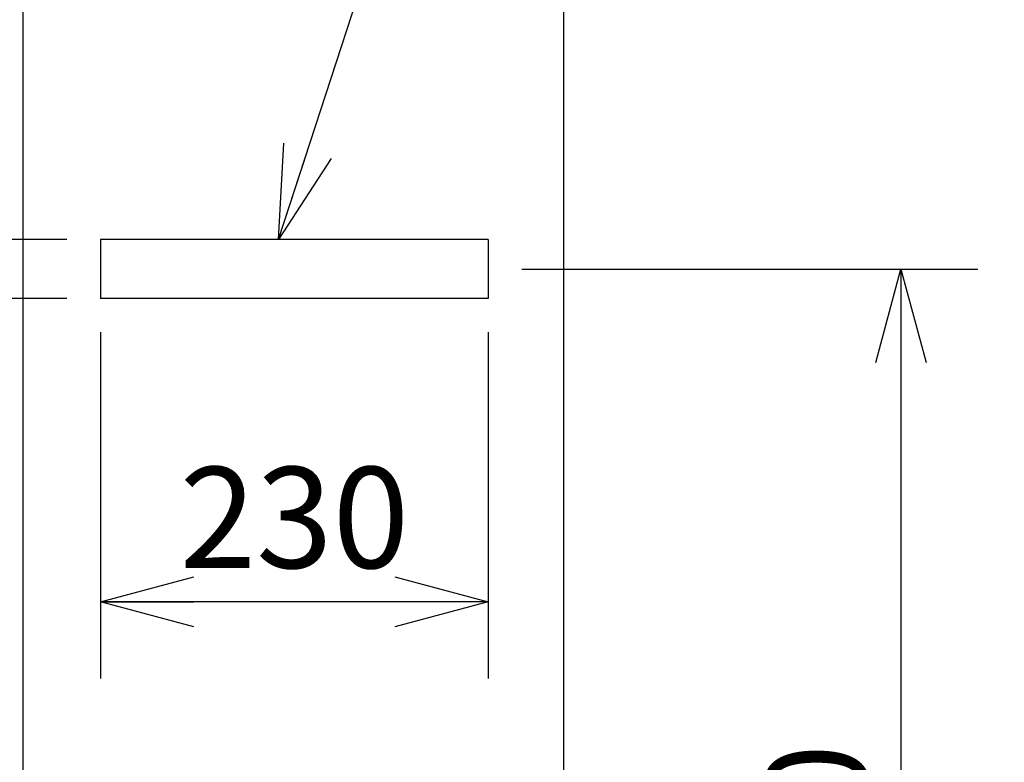
# Model space of a CAD drawing. Extents: x -217 to 202, y -148 to 148.
# Drawn here: x -62 to -32, y 29 to 51 of the extents above; entities that cross this region are included whole.
import ezdxf

# ---------------------------------------------------------------- set-up
doc = ezdxf.new("R2010")
doc.units = 0
doc.linetypes.add('DASHED', pattern=[19.05, 12.7, -6.35])
doc.layers.get('0').update_dxf_attribs({"linetype": 'CONTINUOUS'})
doc.layers.get('DEFPOINTS').update_dxf_attribs({"linetype": 'CONTINUOUS'})
doc.layers.add('CLASS1', color=7, linetype='CONTINUOUS')
doc.styles.add('MX_DIMTXSTY_5', font='txt.shx', dxfattribs={"width": 1.1, "bigfont": 'extfont.shx'})
doc.styles.add('MX_NOTE_STANDARD', font='txt.shx', dxfattribs={"bigfont": 'extfont.shx'})
doc.dimstyles.new('MXDIMSTYLE', dxfattribs={"dimtxt": 3, "dimasz": 2.5, "dimexe": 2.28, "dimexo": 1, "dimgap": 1, "dimtad": 1, "dimdsep": 46, "dimtxsty": 'MX_NOTE_STANDARD', "dimblk1": 'OPEN30', "dimblk2": 'OPEN30', "dimsah": 1, "dimcen": 2.5, "dimadec": 0, "dimazin": 0, "dimtfac": 1, "dimtmove": 0, "dimatfit": 3, "dimldrblk": 'OPEN30', "dimfxl": 1, "dimtzin": 0, "dimarcsym": 0})

# ---------------------------------------------------------------- blocks, each defined once
blk = doc.blocks.new('_OPEN30')
at = {"color": 0, "linetype": 'ByBlock', "lineweight": -2}
for p, q in [((-1, 0.267949), (0, 0)), ((0, 0), (-1, -0.267949)), ((0, 0), (-1, 0))]:
    blk.add_line(p, q, dxfattribs=at)
blk = doc.blocks.new('*D28')
at = {"color": 7, "linetype": 'CONTINUOUS'}
for p, q in [((-72.03637, 44.275), (-72.03637, 50.625)), ((-60.286369, 44.275), (-74.31637, 44.275)), ((-72.03637, 42.525), (-72.03637, 44.275)), ((-60.286369, 42.525), (-74.31637, 42.525)), ((-72.03637, 34.549163), (-72.03637, 42.525)), ((-72.03637, 42.525), (-72.03637, 36.175))]:
    blk.add_line(p, q, dxfattribs=at)
at = {"layer": 'DEFPOINTS', "color": 0, "linetype": 'CONTINUOUS'}
for p in [(-72.03637, 44.275), (-59.286369, 44.275), (-59.286369, 42.525)]:
    blk.add_point(p, dxfattribs=at)
at = {"color": 7, "linetype": 'CONTINUOUS', "xscale": 2.77, "yscale": 2.77, "zscale": 2.77}
for p, rotation in [((-72.03637, 44.275), 270), ((-72.03637, 42.525), 90)]:
    blk.add_blockref('_OPEN30', p, dxfattribs=dict(at, rotation=rotation))
at = {"color": 255, "linetype": 'CONTINUOUS', "insert": (-74.53637, 37.549163), "char_height": 3, "attachment_point": 5, "rotation": 90, "line_spacing_factor": 0.9}
blk.add_mtext('\\A1;35', dxfattribs=at)
blk = doc.blocks.new('*D29')
at = {"color": 7, "linetype": 'CONTINUOUS'}
for p, q in [((-59.28637, 41.525), (-59.28637, 31.245)), ((-47.78637, 41.525), (-47.78637, 31.245)), ((-47.78637, 33.525), (-59.28637, 33.525))]:
    blk.add_line(p, q, dxfattribs=at)
at = {"layer": 'DEFPOINTS', "color": 0, "linetype": 'CONTINUOUS'}
for p in [(-59.28637, 42.525), (-47.78637, 42.525), (-59.28637, 33.525)]:
    blk.add_point(p, dxfattribs=at)
at = {"color": 7, "linetype": 'CONTINUOUS', "xscale": 2.77, "yscale": 2.77, "zscale": 2.77, "rotation": 180}
blk.add_blockref('_OPEN30', (-59.28637, 33.525), dxfattribs=at)
at = {"color": 7, "linetype": 'CONTINUOUS', "xscale": 2.77, "yscale": 2.77, "zscale": 2.77}
blk.add_blockref('_OPEN30', (-47.78637, 33.525), dxfattribs=at)
at = {"color": 255, "linetype": 'CONTINUOUS', "insert": (-53.53637, 36.025), "char_height": 3, "attachment_point": 5, "line_spacing_factor": 0.9}
blk.add_mtext('\\A1;230', dxfattribs=at)
blk = doc.blocks.new('*D40')
at = {"color": 7, "linetype": 'CONTINUOUS'}
for p, q in [((-46.78637, 43.4), (-33.25637, 43.4)), ((-35.53637, 43.4), (-35.53637, 8.4)), ((-46.78637, 8.4), (-33.25637, 8.4))]:
    blk.add_line(p, q, dxfattribs=at)
at = {"layer": 'DEFPOINTS', "color": 0, "linetype": 'CONTINUOUS'}
for p in [(-47.78637, 43.4), (-47.78637, 8.4), (-35.53637, 8.4)]:
    blk.add_point(p, dxfattribs=at)
at = {"color": 7, "linetype": 'CONTINUOUS', "xscale": 2.77, "yscale": 2.77, "zscale": 2.77}
for p, rotation in [((-35.53637, 43.4), 90), ((-35.53637, 8.4), 270)]:
    blk.add_blockref('_OPEN30', p, dxfattribs=dict(at, rotation=rotation))
at = {"color": 255, "linetype": 'CONTINUOUS', "insert": (-38.03637, 25.9), "char_height": 3, "attachment_point": 5, "rotation": 90, "line_spacing_factor": 0.9, "style": 'MX_DIMTXSTY_5'}
blk.add_mtext('\\A1;700', dxfattribs=at)

msp = doc.modelspace()

# ---------------------------------------------------------------- linework, layer by layer
at = {"layer": 'CLASS1', "color": 1, "linetype": 'CONTINUOUS'}
for p, q in [((-61.58637, -41.6), (-61.58637, 55.9)), ((-45.53637, -41.6), (-45.53637, 55.9)), ((-61.58637, -39.335), (-61.58637, 55.665)), ((-45.53637, -39.335), (-45.53637, 55.665))]:
    msp.add_line(p, q, dxfattribs=at)
at = {"layer": 'CLASS1', "color": 1, "linetype": 'DASHED'}
for p, q in [((-59.28637, 44.275), (-59.28637, 42.525)), ((-47.78637, 44.275), (-59.28637, 44.275)), ((-47.78637, 44.275), (-47.78637, 42.525)), ((-47.78637, 42.525), (-59.28637, 42.525))]:
    msp.add_line(p, q, dxfattribs=at)

# ---------------------------------------------------------------- dimensions: what is measured, and where the dimension line sits
at = {"layer": 'CLASS1', "color": 7, "linetype": 'CONTINUOUS'}
for base, p1, p2, override, picture, middle in [((-72.03637, 44.275), (-59.28637, 42.525), (-59.28637, 44.275), {"dimasz": 2.77, "dimlfac": 20, "dimtzin": 8}, '*D28', (-72.03637, 37.54916)), ((-35.53637, 8.4), (-47.78637, 43.4), (-47.78637, 8.4), {"dimasz": 2.77, "dimlfac": 20, "dimtxsty": 'MX_DIMTXSTY_5', "dimtzin": 8}, '*D40', (-35.53637, 25.9))]:
    dim = msp.add_linear_dim(base=base, p1=p1, p2=p2, angle=90, text='\\A1;<>', dimstyle='MXDIMSTYLE', override=override, dxfattribs=at)
    dim.commit()
    dim.dimension.update_dxf_attribs({"geometry": picture, "text_midpoint": middle, "dimtype": 128})
dim = msp.add_linear_dim(base=(-59.28637, 33.525), p1=(-47.78637, 42.525), p2=(-59.28637, 42.525), text='\\A1;<>', dimstyle='MXDIMSTYLE', override={"dimasz": 2.77, "dimlfac": 20, "dimtzin": 8}, dxfattribs=at)
dim.commit()
dim.dimension.update_dxf_attribs({"geometry": '*D29', "text_midpoint": (-53.53637, 33.525), "dimtype": 128})

# ---------------------------------------------------------------- leaders
msp.add_leader([(-54.00385, 44.275), (-46.3542, 67.78194), (2.06225, 67.78194)], dimstyle='MXDIMSTYLE', override={"dimasz": 2.77}, dxfattribs=at)

doc.saveas('drawing.dxf')
